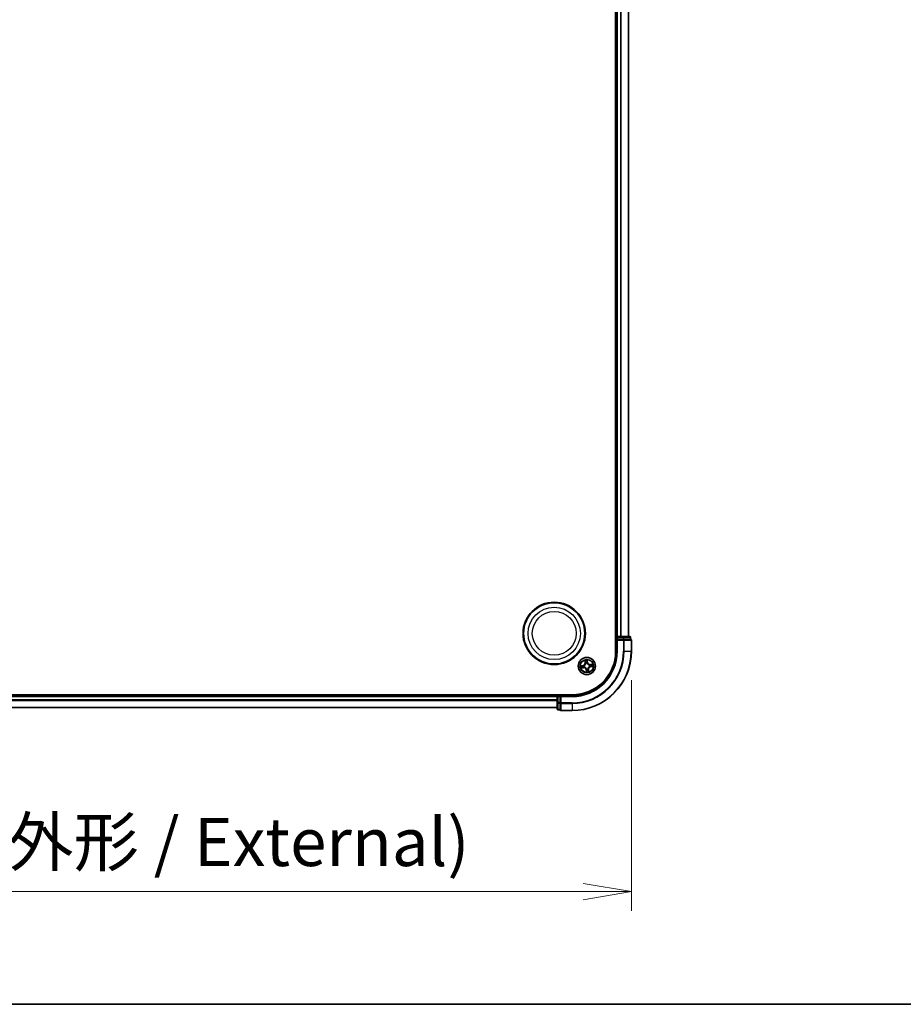
# Model space of a CAD drawing. Units: millimetres. Extents: x 7 to 8464, y 4 to 1830.
# Drawn here: x 1183 to 1481, y 4 to 336 of the extents above; entities that cross this region are included whole.
import ezdxf

# ---------------------------------------------------------------- set-up
doc = ezdxf.new("R2010")
doc.units = ezdxf.units.MM
doc.header["$LTSCALE"] = 0.5
doc.layers.get('Defpoints').update_dxf_attribs({"lineweight": 25})
for name, color, linetype, lineweight in [('Border (ISO)', 7, 'Continuous', 35), ('Dimension (ISO)', 7, 'Continuous', 18), ('Dimension (ISO) @ 1', 7, 'Continuous', 18), ('Visible (ISO)', 7, 'Continuous', 35), ('Visible Narrow (ISO)', 7, 'Continuous', 25)]:
    doc.layers.add(name, color=color, linetype=linetype, lineweight=lineweight)
doc.styles.add('Note Text (TK)', font='MS PGothic.ttf')
doc.dimstyles.new('Default - Method 1b (TK)', dxfattribs={"dimscale": 0.5, "dimtxt": 2.5, "dimasz": 2.5, "dimexe": 1, "dimexo": 1.5, "dimgap": 1, "dimtad": 1, "dimrnd": 1e-08, "dimdsep": 46, "dimtxsty": 'Note Text (TK)', "dimblk": 'OPEN', "dimcen": 0.09, "dimdle": 5, "dimclrd": 100, "dimclre": 100, "dimclrt": 7, "dimadec": 1, "dimazin": 1, "dimtfac": 1, "dimtmove": 0, "dimatfit": 3, "dimldrblk": 'OPEN', "dimfxl": 1, "dimtolj": 1, "dimlwd": -1, "dimlwe": -1, "dimarcsym": 0})

# ---------------------------------------------------------------- blocks, each defined once
blk = doc.blocks.new('図面枠 tk図枠')
at = {"layer": 'Border (ISO)'}
blk.add_line((14.5, 8), (405.5, 8), dxfattribs=at)
blk = doc.blocks.new('_Open')
at = {"color": 0, "linetype": 'ByBlock', "lineweight": -2}
for p, q in [((-1, 0.167), (0, 0)), ((-1, -0.167), (0, 0)), ((0, 0), (-1, 0))]:
    blk.add_line(p, q, dxfattribs=at)
blk = doc.blocks.new('*D38')
at = {"layer": 'Defpoints', "color": 0}
for p in [(959.12, 122.91), (1389.12, 122.91), (1389.12, 41.95)]:
    blk.add_point(p, dxfattribs=at)
at = {"layer": 'Dimension (ISO)', "color": 100}
for p, q in [((959.12, 113.16), (959.12, 35.45)), ((1389.12, 113.16), (1389.12, 35.45)), ((975.37, 41.95), (1372.87, 41.95))]:
    blk.add_line(p, q, dxfattribs=at)
at = {"layer": 'Dimension (ISO)', "color": 100, "xscale": 16.25, "yscale": 16.25, "zscale": 16.25, "rotation": 180}
blk.add_blockref('_Open', (959.12, 41.95), dxfattribs=at)
at = {"layer": 'Dimension (ISO)', "color": 100, "xscale": 16.25, "yscale": 16.25, "zscale": 16.25}
blk.add_blockref('_Open', (1389.12, 41.95), dxfattribs=at)
at = {"layer": 'Dimension (ISO)', "color": 7, "insert": (1010.98, 58.66), "char_height": 16.25, "attachment_point": 4, "style": 'Note Text (TK)'}
blk.add_mtext('\\A1;\\fMS PGothic|b0|i0;{\\H16.1850;430±0.8 (ケース外形 / External)}', dxfattribs=at)

msp = doc.modelspace()

# ---------------------------------------------------------------- linework, layer by layer
at = {"layer": 'Visible (ISO)'}
for p, q in [((1383.82225, 582.9137), (1383.82225, 122.9137)), ((1384.12225, 577.9137), (1384.12225, 127.9137)), ((1388.12225, 127.9137), (1388.12225, 577.9137)), ((1384.12225, 127.9137), (1383.82225, 127.9137)), ((1384.42225, 127.9137), (1384.12225, 127.9137)), ((1384.12225, 127.6137), (1384.12225, 126.9137)), ((1384.12225, 126.9137), (1384.12225, 122.9137)), ((1384.12225, 126.9137), (1384.42225, 126.6137)), ((1384.42225, 126.9137), (1384.12225, 126.9137)), ((1385.48173, 127.9137), (1384.42225, 127.9137)), ((1384.42225, 126.9137), (1386.34122, 126.9137)), ((1385.70534, 127.9137), (1385.48173, 127.9137)), ((1386.34122, 127.9137), (1385.70534, 127.9137)), ((1388.52225, 127.9137), (1386.34122, 127.9137)), ((1386.48173, 126.9137), (1386.34122, 126.9137)), ((1386.57169, 126.9137), (1386.48173, 126.9137)), ((1386.57169, 126.9137), (1388.75271, 126.9137)), ((1388.82225, 126.9137), (1388.75271, 126.9137)), ((1388.82225, 126.9137), (1388.82225, 127.6137)), ((1389.12225, 122.9137), (1389.12225, 126.6137)), ((1369.12225, 108.2137), (979.12225, 108.2137)), ((1364.12225, 107.9137), (984.12225, 107.9137)), ((1364.12225, 108.2137), (1364.12225, 107.9137)), ((1364.12225, 107.9137), (1364.12225, 107.6137)), ((1364.12225, 107.6137), (1364.12225, 106.55421)), ((1364.12225, 106.55421), (1364.12225, 106.33061)), ((1364.12225, 106.33061), (1364.12225, 105.69473)), ((1365.12225, 107.9137), (1364.42225, 107.9137)), ((1365.42225, 107.6137), (1365.12225, 107.9137)), ((1369.12225, 107.9137), (1365.12225, 107.9137)), ((1365.12225, 107.9137), (1365.12225, 107.6137)), ((1365.12225, 105.69473), (1365.12225, 107.6137)), ((984.12225, 103.9137), (1364.12225, 103.9137)), ((1364.12225, 105.69473), (1364.12225, 103.5137)), ((1364.42225, 103.2137), (1365.12225, 103.2137)), ((1365.12225, 105.69473), (1365.12225, 105.55421)), ((1365.12225, 105.55421), (1365.12225, 105.46426)), ((1365.12225, 103.28324), (1365.12225, 105.46426)), ((1365.12225, 103.28324), (1365.12225, 103.2137)), ((1365.42225, 102.9137), (1369.12225, 102.9137))]:
    msp.add_line(p, q, dxfattribs=at)
for centre, radius in [((1363.12225, 128.9137), 10.5), ((1363.12225, 128.9137), 10.3), ((1374.12225, 117.9137), 2.9)]:
    msp.add_circle(centre, radius, dxfattribs=at)
for centre, radius, start, end in [((1384.42225, 127.6137), 0.3, 90, 180), ((1388.52225, 127.6137), 0.3, 0, 90), ((1388.82225, 126.6137), 0.3, 0, 90), ((1369.12225, 122.9137), 20, 270, 0), ((1369.12225, 122.9137), 15, 270, 0), ((1369.12225, 122.9137), 14.7, 270, 0), ((1364.42225, 107.6137), 0.3, 90, 180), ((1364.42225, 103.5137), 0.3, 180, 270), ((1365.42225, 103.2137), 0.3, 180, 270)]:
    msp.add_arc(centre, radius, start, end, dxfattribs=at)
at = {"layer": 'Visible Narrow (ISO)'}
for p, q in [((1384.42225, 127.9137), (1384.42225, 577.9137)), ((1385.48173, 577.9137), (1385.48173, 127.9137)), ((1385.7122, 127.9137), (1385.7122, 577.9137)), ((1388.05271, 577.9137), (1388.05271, 127.9137)), ((1383.82225, 127.6137), (1384.12225, 127.6137)), ((1384.42225, 127.6137), (1384.12225, 127.6137)), ((1384.42225, 127.9137), (1384.42225, 127.6137)), ((1384.42225, 127.6137), (1386.34122, 127.6137)), ((1384.42225, 126.9137), (1384.42225, 127.6137)), ((1384.42225, 122.9137), (1384.42225, 126.6137)), ((1384.42225, 126.6137), (1386.48173, 126.6137)), ((1386.34122, 127.9137), (1386.34122, 127.6137)), ((1386.57169, 127.6137), (1386.34122, 127.6137)), ((1386.34122, 127.6137), (1386.34122, 126.9137)), ((1386.48173, 126.9137), (1386.48173, 126.6137)), ((1386.48173, 126.6137), (1386.48173, 122.9137)), ((1386.7122, 126.6137), (1386.48173, 126.6137)), ((1386.57169, 127.6137), (1388.75271, 127.6137)), ((1386.57169, 126.9137), (1386.57169, 127.6137)), ((1386.7122, 122.9137), (1386.7122, 126.6137)), ((1386.7122, 126.6137), (1389.05271, 126.6137)), ((1388.82225, 127.6137), (1388.75271, 127.6137)), ((1388.75271, 127.6137), (1388.75271, 126.9137)), ((1389.05271, 126.6137), (1389.05271, 122.9137)), ((1389.12225, 126.6137), (1389.05271, 126.6137)), ((1384.42225, 122.9137), (1384.12225, 122.9137)), ((1386.7122, 122.9137), (1386.48173, 122.9137)), ((1386.7122, 122.9137), (1389.05271, 122.9137)), ((1389.05271, 122.9137), (1389.12225, 122.9137)), ((1373.45251, 119.86186), (1373.54815, 119.0881)), ((1373.59759, 119.09421), (1373.53746, 119.58064)), ((1374.22205, 119.67742), (1374.29911, 119.19339)), ((1374.3483, 119.20122), (1374.22571, 119.97116)), ((1372.83473, 118.13976), (1372.06478, 118.01717)), ((1372.17409, 117.24397), (1372.94785, 117.33961)), ((1372.35853, 118.0135), (1372.84256, 118.09057)), ((1372.94174, 117.38904), (1372.45531, 117.32892)), ((1372.84256, 118.09057), (1372.83473, 118.13976)), ((1372.84256, 118.09057), (1372.85398, 118.01883)), ((1372.94174, 117.38904), (1372.93282, 117.46114)), ((1372.94174, 117.38904), (1372.94785, 117.33961)), ((1373.16006, 118.02666), (1373.18123, 118.02417)), ((1373.24872, 117.54671), (1373.22907, 117.53846)), ((1373.59759, 119.09421), (1373.54815, 119.0881)), ((1373.59759, 119.09421), (1373.66968, 119.10312)), ((1373.75526, 118.78723), (1373.747, 118.80688)), ((1373.94538, 116.63402), (1373.89619, 116.62618)), ((1373.89619, 116.62618), (1374.01878, 115.85624)), ((1373.94538, 116.63402), (1374.01712, 116.64544)), ((1374.02245, 116.14998), (1373.94538, 116.63402)), ((1374.00929, 116.95151), (1374.01178, 116.97268)), ((1374.29911, 119.19339), (1374.22737, 119.18196)), ((1374.2352, 118.87589), (1374.23272, 118.85472)), ((1374.29911, 119.19339), (1374.3483, 119.20122)), ((1374.48924, 117.04018), (1374.49749, 117.02053)), ((1374.64691, 116.73319), (1374.57481, 116.72428)), ((1374.64691, 116.73319), (1374.69634, 116.7393)), ((1374.64691, 116.73319), (1374.70703, 116.24676)), ((1374.79198, 115.96555), (1374.69634, 116.7393)), ((1374.99577, 118.28069), (1375.01542, 118.28895)), ((1375.08444, 117.80075), (1375.06327, 117.80323)), ((1376.0704, 118.58344), (1375.29665, 118.4878)), ((1375.30276, 118.43836), (1375.29665, 118.4878)), ((1375.30276, 118.43836), (1375.78919, 118.49849)), ((1375.30276, 118.43836), (1375.31167, 118.36627)), ((1375.40193, 117.73684), (1375.39051, 117.80858)), ((1375.88597, 117.8139), (1375.40193, 117.73684)), ((1375.40193, 117.73684), (1375.40976, 117.68765)), ((1375.40976, 117.68765), (1376.17971, 117.81023)), ((984.12225, 107.6137), (1364.12225, 107.6137)), ((1364.12225, 106.55421), (984.12225, 106.55421)), ((984.12225, 106.32375), (1364.12225, 106.32375)), ((1364.42225, 107.6137), (1364.12225, 107.6137)), ((1364.42225, 107.9137), (1364.42225, 108.2137)), ((1364.42225, 107.9137), (1364.42225, 107.6137)), ((1364.42225, 105.69473), (1364.42225, 107.6137)), ((1364.42225, 107.6137), (1365.12225, 107.6137)), ((1365.42225, 107.6137), (1369.12225, 107.6137)), ((1365.42225, 105.55421), (1365.42225, 107.6137)), ((1369.12225, 107.6137), (1369.12225, 107.9137)), ((1364.12225, 103.98324), (984.12225, 103.98324)), ((1364.42225, 105.69473), (1364.12225, 105.69473)), ((1364.42225, 105.69473), (1364.42225, 105.46426)), ((1365.12225, 105.69473), (1364.42225, 105.69473)), ((1364.42225, 103.28324), (1364.42225, 105.46426)), ((1364.42225, 105.46426), (1365.12225, 105.46426)), ((1364.42225, 103.28324), (1364.42225, 103.2137)), ((1365.12225, 103.28324), (1364.42225, 103.28324)), ((1365.42225, 105.55421), (1365.12225, 105.55421)), ((1369.12225, 105.55421), (1365.42225, 105.55421)), ((1365.42225, 105.55421), (1365.42225, 105.32375)), ((1365.42225, 105.32375), (1369.12225, 105.32375)), ((1365.42225, 102.98324), (1365.42225, 105.32375)), ((1369.12225, 102.98324), (1365.42225, 102.98324)), ((1365.42225, 102.98324), (1365.42225, 102.9137)), ((1369.12225, 105.32375), (1369.12225, 105.55421)), ((1369.12225, 105.32375), (1369.12225, 102.98324)), ((1369.12225, 102.98324), (1369.12225, 102.9137))]:
    msp.add_line(p, q, dxfattribs=at)
for centre, radius in [((1363.12225, 128.9137), 8.82069), ((1363.12225, 128.9137), 7.38395), ((1374.12225, 117.9137), 2.86769), ((1374.12225, 117.9137), 2.30915), ((1374.12225, 117.9137), 2.14146)]:
    msp.add_circle(centre, radius, dxfattribs=at)
for centre, radius, start, end in [((1369.12225, 122.9137), 17.35949, 270, 0), ((1369.12225, 122.9137), 19.93047, 270, 0), ((1369.12225, 122.9137), 17.58995, 270, 0), ((1369.12225, 122.9137), 15.3, 270, 0), ((1374.12225, 117.9137), 2.06006, 87.1210799, 108.9719165), ((1374.12225, 117.9137), 1.61218, 87.7389773, 108.354019), ((1374.12225, 117.9137), 2.06006, 177.1210799, 198.9719165), ((1374.12225, 117.9137), 1.61218, 177.7389773, 198.354019), ((1372.70042, 118.98332), 0.85418, 279.0464982, 7.0464982), ((1372.70042, 118.98332), 0.90399, 279.0464982, 7.0464982), ((1373.05263, 116.49188), 0.90399, 9.0464982, 97.0464982), ((1373.05263, 116.49188), 0.85418, 9.0464982, 97.0464982), ((1374.12225, 117.9137), 0.9688, 173.3045422, 202.7884541), ((1374.12225, 117.9137), 0.94748, 173.3045422, 202.7884541), ((1374.12225, 117.9137), 0.9688, 83.3045422, 112.7884541), ((1374.12225, 117.9137), 0.94748, 83.3045422, 112.7884541), ((1374.12225, 117.9137), 0.9688, 263.3045422, 292.7884541), ((1374.12225, 117.9137), 0.94748, 263.3045422, 292.7884541), ((1374.12225, 117.9137), 1.61218, 267.7389773, 288.354019), ((1375.19186, 119.33553), 0.90399, 189.0464982, 277.0464982), ((1375.19186, 119.33553), 0.85418, 189.0464982, 277.0464982), ((1375.54407, 116.84409), 0.90399, 99.0464982, 187.0464982), ((1375.54407, 116.84409), 0.85418, 99.0464982, 187.0464982), ((1374.12225, 117.9137), 0.94748, 353.3045422, 22.7884541), ((1374.12225, 117.9137), 0.9688, 353.3045422, 22.7884541), ((1374.12225, 117.9137), 1.61218, 357.7389773, 18.354019), ((1374.12225, 117.9137), 2.06006, 357.1210799, 18.9719165), ((1374.12225, 117.9137), 2.06006, 267.1210799, 288.9719165)]:
    msp.add_arc(centre, radius, start, end, dxfattribs=at)
for centre, major_axis, ratio, start_param, end_param in [((1386.34122, 127.6137), (0, 0.3), 0.76822128, 4.71238898, 6.283185307), ((1386.48173, 126.6137), (0, 0.3), 0.76822128, 4.71238898, 6.283185307), ((1388.52225, 127.6137), (0, 0.3), 0.76822128, 4.71238898, 6.283185307), ((1388.82225, 126.6137), (0, 0.3), 0.76822128, 4.71238898, 6.283185307), ((1373.58689, 119.58675), (-0.04919, -0.00897), 0.548506655, 4.783578405, 6.178760573), ((1373.6287, 119.40135), (-0.04776, -0.01478), 0.895740182, 4.730442692, 6.085865813), ((1374.17286, 119.66959), (0.04975, 0.00501), 0.548506655, 0.104424734, 1.499606902), ((1374.18408, 119.47987), (0.04999, -0.00097), 0.895740182, 0.197319494, 1.552742616), ((1372.36636, 117.96431), (-0.00501, 0.04975), 0.548506655, 0.104424734, 1.499606902), ((1372.4492, 117.37835), (0.00897, -0.04919), 0.548506655, 4.783578405, 6.178760573), ((1372.55608, 117.97554), (0.00097, 0.04999), 0.895740182, 0.197319494, 1.552742616), ((1372.63459, 117.42015), (0.01478, -0.04776), 0.895740182, 4.730442692, 6.085865813), ((1372.86182, 117.96964), (0.00096, 0.04999), 0.895720538, 0.197301699, 1.54834765), ((1372.92671, 117.51057), (0.01478, -0.04776), 0.895720538, 4.734837657, 6.085883608), ((1373.20454, 118.02143), (-0.01585, 0.04742), 0.876846413, 0.18229136, 1.179902186), ((1373.20454, 118.02143), (-0.02145, 0.04517), 0.410701227, 0.095735791, 1.318687473), ((1373.27036, 117.55581), (-0.00208, -0.04996), 0.876846415, 5.103283132, 6.100893958), ((1373.27036, 117.55581), (-0.00809, -0.04934), 0.410701226, 4.964497834, 6.187449516), ((1373.71912, 119.10924), (-0.04776, -0.01478), 0.895720538, 4.734837657, 6.085883608), ((1373.76435, 118.76558), (-0.04996, 0.00208), 0.876846415, 5.103283132, 6.100893958), ((1373.76435, 118.76558), (-0.04934, 0.00809), 0.410701226, 4.964497834, 6.187449516), ((1374.01451, 116.99599), (-0.04742, -0.01585), 0.876846413, 0.18229136, 1.179902186), ((1374.01451, 116.99599), (-0.04517, -0.02145), 0.410701227, 0.095735791, 1.318687473), ((1374.06041, 116.34754), (-0.04999, 0.00097), 0.895740182, 0.197319494, 1.552742616), ((1374.06631, 116.65327), (-0.04999, 0.00096), 0.895720538, 0.197301699, 1.54834765), ((1374.07164, 116.15781), (-0.04975, -0.00501), 0.548506655, 0.104424734, 1.499606902), ((1374.17818, 119.17413), (0.04999, -0.00096), 0.895720538, 0.197301699, 1.54834765), ((1374.22998, 118.83141), (0.04517, 0.02145), 0.410701227, 0.095735791, 1.318687473), ((1374.22998, 118.83141), (0.04742, 0.01585), 0.876846413, 0.18229136, 1.179902186), ((1374.48014, 117.06182), (0.04934, -0.00809), 0.410701226, 4.964497834, 6.187449516), ((1374.48014, 117.06182), (0.04996, -0.00208), 0.876846415, 5.103283132, 6.100893958), ((1374.52538, 116.71817), (0.04776, 0.01478), 0.895720538, 4.734837657, 6.085883608), ((1374.6158, 116.42605), (0.04776, 0.01478), 0.895740182, 4.730442692, 6.085865813), ((1374.6576, 116.24065), (0.04919, 0.00897), 0.548506655, 4.783578405, 6.178760573), ((1374.97413, 118.2716), (0.00208, 0.04996), 0.876846415, 5.103283132, 6.100893958), ((1374.97413, 118.2716), (0.00809, 0.04934), 0.410701226, 4.964497834, 6.187449516), ((1375.03995, 117.80597), (0.02145, -0.04517), 0.410701227, 0.095735791, 1.318687473), ((1375.03995, 117.80597), (0.01585, -0.04742), 0.876846413, 0.18229136, 1.179902186), ((1375.31778, 118.31683), (-0.01478, 0.04776), 0.895720538, 4.734837657, 6.085883608), ((1375.38268, 117.85777), (-0.00096, -0.04999), 0.895720538, 0.197301699, 1.54834765), ((1375.6099, 118.40725), (-0.01478, 0.04776), 0.895740182, 4.730442692, 6.085865813), ((1375.68841, 117.85187), (-0.00097, -0.04999), 0.895740182, 0.197319494, 1.552742616), ((1375.7953, 118.44905), (-0.00897, 0.04919), 0.548506655, 4.783578405, 6.178760573), ((1375.87813, 117.86309), (0.00501, -0.04975), 0.548506655, 0.104424734, 1.499606902), ((1364.42225, 105.69473), (-0.3, 0), 0.76822128, 0, 1.570796327), ((1364.42225, 103.5137), (-0.3, 0), 0.76822128, 0, 1.570796327), ((1365.42225, 105.55421), (-0.3, 0), 0.76822128, 0, 1.570796327), ((1365.42225, 103.2137), (-0.3, 0), 0.76822128, 0, 1.570796327)]:
    msp.add_ellipse(centre, major_axis=major_axis, ratio=ratio, start_param=start_param, end_param=end_param, dxfattribs=at)
for points, knots in [([(1373.57849, 119.61303), (1373.57601, 119.62789), (1373.57176, 119.64293), (1373.5576, 119.68228), (1373.54594, 119.70651), (1373.52119, 119.75217), (1373.5084, 119.77364), (1373.48122, 119.81742), (1373.4668, 119.83973), (1373.45251, 119.86186)], [0, 0, 0, 0, 0.00593403848, 0.00593403848, 0.01542850005, 0.01542850005, 0.02374498793, 0.02374498793, 0.03239430317, 0.03239430317, 0.03239430317, 0.03239430317]), ([(1373.45251, 119.86186), (1373.46168, 119.83657), (1373.47092, 119.81109), (1373.48845, 119.76114), (1373.49676, 119.73671), (1373.51316, 119.68495), (1373.5211, 119.65762), (1373.53156, 119.61367), (1373.53496, 119.59697), (1373.53746, 119.58064)], [-0.03239430317, -0.03239430317, -0.03239430317, -0.03239430317, -0.02374498793, -0.02374498793, -0.01542850005, -0.01542850005, -0.00593403848, -0.00593403848, 0, 0, 0, 0]), ([(1373.53746, 119.58064), (1373.54471, 119.54091), (1373.55198, 119.50473), (1373.56609, 119.44215), (1373.57291, 119.41576), (1373.57926, 119.39524)], [0, 0, 0, 0, 0.01449142296, 0.01449142296, 0.02898284593, 0.02898284593, 0.02898284593, 0.02898284593]), ([(1373.61459, 119.44386), (1373.60887, 119.46253), (1373.60287, 119.48659), (1373.59071, 119.5437), (1373.58455, 119.57673), (1373.57849, 119.61303)], [-0.02898284593, -0.02898284593, -0.02898284593, -0.02898284593, -0.01449142296, -0.01449142296, 0, 0, 0, 0]), ([(1373.57926, 119.39524), (1373.59433, 119.34656), (1373.6094, 119.29787), (1373.63954, 119.2005), (1373.65461, 119.15181), (1373.66968, 119.10312)], [0, 0, 0, 0, 0.03438992711, 0.03438992711, 0.06877985423, 0.06877985423, 0.06877985423, 0.06877985423]), ([(1373.7048, 119.15168), (1373.68978, 119.20038), (1373.67475, 119.24908), (1373.64467, 119.34648), (1373.62963, 119.39517), (1373.61459, 119.44386)], [-0.06877985423, -0.06877985423, -0.06877985423, -0.06877985423, -0.03438992711, -0.03438992711, 0, 0, 0, 0]), ([(1374.22571, 119.97116), (1374.21646, 119.94043), (1374.20708, 119.90938), (1374.18809, 119.83948), (1374.17906, 119.80111), (1374.17201, 119.74091), (1374.17119, 119.71836), (1374.17365, 119.69716)], [-0.00033832945, -0.00033832945, -0.00033832945, -0.00033832945, 0.0102009359, 0.0102009359, 0.02365018994, 0.02365018994, 0.03205597372, 0.03205597372, 0.03205597372, 0.03205597372]), ([(1374.17365, 119.69716), (1374.17786, 119.66085), (1374.18108, 119.6276), (1374.18526, 119.56925), (1374.18618, 119.54427), (1374.18585, 119.52462)], [-0.02898284593, -0.02898284593, -0.02898284593, -0.02898284593, -0.01458506341, -0.01458506341, 0, 0, 0, 0]), ([(1374.18585, 119.52462), (1374.1849, 119.47367), (1374.18394, 119.42271), (1374.18205, 119.3208), (1374.18111, 119.26984), (1374.18017, 119.21888)], [-0.06877985423, -0.06877985423, -0.06877985423, -0.06877985423, -0.03438992711, -0.03438992711, 0, 0, 0, 0]), ([(1374.22205, 119.67742), (1374.21903, 119.70063), (1374.21755, 119.72506), (1374.21608, 119.78991), (1374.21745, 119.83093), (1374.22131, 119.90544), (1374.22352, 119.93847), (1374.22571, 119.97116)], [-0.03205597372, -0.03205597372, -0.03205597372, -0.03205597372, -0.02365018994, -0.02365018994, -0.0102009359, -0.0102009359, 0.00033832945, 0.00033832945, 0.00033832945, 0.00033832945]), ([(1374.23327, 119.4877), (1374.23369, 119.50931), (1374.23292, 119.53678), (1374.22909, 119.60094), (1374.22607, 119.63749), (1374.22205, 119.67742)], [0, 0, 0, 0, 0.01458506341, 0.01458506341, 0.02898284593, 0.02898284593, 0.02898284593, 0.02898284593]), ([(1374.22737, 119.18196), (1374.22836, 119.23292), (1374.22934, 119.28388), (1374.23131, 119.38579), (1374.23229, 119.43675), (1374.23327, 119.4877)], [0, 0, 0, 0, 0.03438992711, 0.03438992711, 0.06877985423, 0.06877985423, 0.06877985423, 0.06877985423]), ([(1372.35853, 118.0135), (1372.33532, 118.01049), (1372.31089, 118.00901), (1372.24603, 118.00753), (1372.20502, 118.0089), (1372.13051, 118.01276), (1372.09748, 118.01498), (1372.06478, 118.01717)], [-0.03205597372, -0.03205597372, -0.03205597372, -0.03205597372, -0.02365018994, -0.02365018994, -0.0102009359, -0.0102009359, 0.00033832945, 0.00033832945, 0.00033832945, 0.00033832945]), ([(1372.06478, 118.01717), (1372.09552, 118.00792), (1372.12657, 117.99854), (1372.19646, 117.97954), (1372.23484, 117.97051), (1372.29503, 117.96346), (1372.31758, 117.96265), (1372.33879, 117.96511)], [-0.00033832945, -0.00033832945, -0.00033832945, -0.00033832945, 0.0102009359, 0.0102009359, 0.02365018994, 0.02365018994, 0.03205597372, 0.03205597372, 0.03205597372, 0.03205597372]), ([(1372.42292, 117.36994), (1372.40806, 117.36746), (1372.39301, 117.36322), (1372.35367, 117.34906), (1372.32944, 117.33739), (1372.28377, 117.31265), (1372.26231, 117.29985), (1372.21852, 117.27267), (1372.19622, 117.25825), (1372.17409, 117.24397)], [0, 0, 0, 0, 0.00593403848, 0.00593403848, 0.01542850005, 0.01542850005, 0.02374498793, 0.02374498793, 0.03239430317, 0.03239430317, 0.03239430317, 0.03239430317]), ([(1372.17409, 117.24397), (1372.19937, 117.25313), (1372.22486, 117.26237), (1372.2748, 117.2799), (1372.29924, 117.28822), (1372.351, 117.30462), (1372.37833, 117.31256), (1372.42228, 117.32302), (1372.43898, 117.32642), (1372.45531, 117.32892)], [-0.03239430317, -0.03239430317, -0.03239430317, -0.03239430317, -0.02374498793, -0.02374498793, -0.01542850005, -0.01542850005, -0.00593403848, -0.00593403848, 0, 0, 0, 0]), ([(1372.33879, 117.96511), (1372.3751, 117.96932), (1372.40835, 117.97254), (1372.4667, 117.97671), (1372.49168, 117.97763), (1372.51133, 117.97731)], [-0.02898284593, -0.02898284593, -0.02898284593, -0.02898284593, -0.01458506341, -0.01458506341, 0, 0, 0, 0]), ([(1372.54825, 118.02473), (1372.52664, 118.02515), (1372.49917, 118.02437), (1372.43501, 118.02055), (1372.39845, 118.01753), (1372.35853, 118.0135)], [0, 0, 0, 0, 0.01458506341, 0.01458506341, 0.02898284593, 0.02898284593, 0.02898284593, 0.02898284593]), ([(1372.59208, 117.40605), (1372.57342, 117.40032), (1372.54935, 117.39433), (1372.49225, 117.38217), (1372.45921, 117.376), (1372.42292, 117.36994)], [-0.02898284593, -0.02898284593, -0.02898284593, -0.02898284593, -0.01449142296, -0.01449142296, 0, 0, 0, 0]), ([(1372.45531, 117.32892), (1372.49504, 117.33616), (1372.53122, 117.34344), (1372.5938, 117.35754), (1372.62019, 117.36437), (1372.64071, 117.37072)], [0, 0, 0, 0, 0.01449142296, 0.01449142296, 0.02898284593, 0.02898284593, 0.02898284593, 0.02898284593]), ([(1372.51133, 117.97731), (1372.56228, 117.97635), (1372.61324, 117.9754), (1372.71515, 117.9735), (1372.76611, 117.97256), (1372.81707, 117.97162)], [-0.06877985423, -0.06877985423, -0.06877985423, -0.06877985423, -0.03438992711, -0.03438992711, 0, 0, 0, 0]), ([(1372.85398, 118.01883), (1372.80303, 118.01981), (1372.75207, 118.02079), (1372.65016, 118.02276), (1372.5992, 118.02374), (1372.54825, 118.02473)], [0, 0, 0, 0, 0.03438992711, 0.03438992711, 0.06877985423, 0.06877985423, 0.06877985423, 0.06877985423]), ([(1372.88427, 117.49626), (1372.83557, 117.48123), (1372.78687, 117.4662), (1372.68947, 117.43613), (1372.64078, 117.42109), (1372.59208, 117.40605)], [-0.06877985423, -0.06877985423, -0.06877985423, -0.06877985423, -0.03438992711, -0.03438992711, 0, 0, 0, 0]), ([(1372.64071, 117.37072), (1372.68939, 117.38579), (1372.73807, 117.40086), (1372.83545, 117.431), (1372.88413, 117.44607), (1372.93282, 117.46114)], [0, 0, 0, 0, 0.03438992711, 0.03438992711, 0.06877985423, 0.06877985423, 0.06877985423, 0.06877985423]), ([(1372.81707, 117.97162), (1372.88986, 117.97028), (1372.96282, 117.97672), (1373.07728, 118.00057), (1373.11839, 118.01187), (1373.16006, 118.02666)], [-0.09824125451, -0.09824125451, -0.09824125451, -0.09824125451, -0.04912062725, -0.04912062725, -0.02177589412, -0.02177589412, -0.02177589412, -0.02177589412]), ([(1373.18142, 118.06555), (1373.14162, 118.05259), (1373.10232, 118.04271), (1372.99297, 118.02209), (1372.92334, 118.01688), (1372.85398, 118.01883)], [0.02177589412, 0.02177589412, 0.02177589412, 0.02177589412, 0.04912062725, 0.04912062725, 0.09824125451, 0.09824125451, 0.09824125451, 0.09824125451]), ([(1373.22907, 117.53846), (1373.18494, 117.54111), (1373.14231, 117.54057), (1373.02572, 117.53176), (1372.95384, 117.51772), (1372.88427, 117.49626)], [-0.07646536035, -0.07646536035, -0.07646536035, -0.07646536035, -0.04912062725, -0.04912062725, 0, 0, 0, 0]), ([(1372.93282, 117.46114), (1372.99892, 117.48224), (1373.06727, 117.49653), (1373.17805, 117.50702), (1373.21854, 117.50843), (1373.26038, 117.50701)], [0, 0, 0, 0, 0.04912062725, 0.04912062725, 0.07646536039, 0.07646536039, 0.07646536039, 0.07646536039]), ([(1373.18123, 118.02417), (1373.19624, 118.03151), (1373.21115, 118.03926), (1373.3011, 118.08886), (1373.3736, 118.14121), (1373.48275, 118.24538), (1373.52257, 118.29005), (1373.55849, 118.3378), (1373.59442, 118.38556), (1373.6263, 118.4362), (1373.69613, 118.56995), (1373.72633, 118.65411), (1373.74906, 118.75429), (1373.75237, 118.77077), (1373.75526, 118.78723)], [-0.1748660129, -0.1748660129, -0.1748660129, -0.1748660129, -0.1694049504, -0.1694049504, -0.1416740768, -0.1416740768, -0.1243422808, -0.1243422808, -0.1243422808, -0.1070104848, -0.1070104848, -0.0792796113, -0.0792796113, -0.0738185488, -0.0738185488, -0.0738185488, -0.0738185488]), ([(1373.71555, 118.77557), (1373.71302, 118.75995), (1373.71011, 118.74431), (1373.68999, 118.64932), (1373.66298, 118.5698), (1373.59968, 118.44472), (1373.5706, 118.39771), (1373.53745, 118.35364), (1373.50429, 118.30957), (1373.46718, 118.26859), (1373.36455, 118.17311), (1373.29564, 118.12511), (1373.20995, 118.07945), (1373.19573, 118.07231), (1373.18142, 118.06555)], [0.0738185488, 0.0738185488, 0.0738185488, 0.0738185488, 0.0792796113, 0.0792796113, 0.1070104848, 0.1070104848, 0.1243422808, 0.1243422808, 0.1243422808, 0.1416740768, 0.1416740768, 0.1694049504, 0.1694049504, 0.1748660128, 0.1748660128, 0.1748660128, 0.1748660128]), ([(1374.01178, 116.97268), (1374.00444, 116.98769), (1373.99669, 117.00261), (1373.94709, 117.09256), (1373.89474, 117.16505), (1373.79057, 117.27421), (1373.7459, 117.31402), (1373.69814, 117.34995), (1373.65039, 117.38587), (1373.59975, 117.41776), (1373.466, 117.48759), (1373.38184, 117.51779), (1373.28166, 117.54051), (1373.26518, 117.54382), (1373.24872, 117.54671)], [-0.1748660129, -0.1748660129, -0.1748660129, -0.1748660129, -0.1694049504, -0.1694049504, -0.1416740768, -0.1416740768, -0.1243422808, -0.1243422808, -0.1243422808, -0.1070104848, -0.1070104848, -0.0792796113, -0.0792796113, -0.0738185488, -0.0738185488, -0.0738185488, -0.0738185488]), ([(1373.26038, 117.50701), (1373.276, 117.50448), (1373.29164, 117.50156), (1373.38663, 117.48144), (1373.46615, 117.45443), (1373.59123, 117.39113), (1373.63824, 117.36206), (1373.68231, 117.3289), (1373.72638, 117.29575), (1373.76735, 117.25864), (1373.86284, 117.15601), (1373.91084, 117.08709), (1373.9565, 117.0014), (1373.96363, 116.98718), (1373.9704, 116.97287)], [0.0738185488, 0.0738185488, 0.0738185488, 0.0738185488, 0.0792796113, 0.0792796113, 0.1070104848, 0.1070104848, 0.1243422808, 0.1243422808, 0.1243422808, 0.1416740768, 0.1416740768, 0.1694049504, 0.1694049504, 0.1748660128, 0.1748660128, 0.1748660128, 0.1748660128]), ([(1373.66968, 119.10312), (1373.69078, 119.03703), (1373.70507, 118.96868), (1373.71557, 118.8579), (1373.71698, 118.8174), (1373.71555, 118.77557)], [0, 0, 0, 0, 0.04912062725, 0.04912062725, 0.07646536039, 0.07646536039, 0.07646536039, 0.07646536039]), ([(1373.747, 118.80688), (1373.74966, 118.851), (1373.74912, 118.89364), (1373.74031, 119.01023), (1373.72627, 119.08211), (1373.7048, 119.15168)], [-0.07646536035, -0.07646536035, -0.07646536035, -0.07646536035, -0.04912062725, -0.04912062725, 0, 0, 0, 0]), ([(1373.9704, 116.97287), (1373.98336, 116.93307), (1373.99323, 116.89377), (1374.01385, 116.78443), (1374.01907, 116.71479), (1374.01712, 116.64544)], [0.02177589412, 0.02177589412, 0.02177589412, 0.02177589412, 0.04912062725, 0.04912062725, 0.09824125451, 0.09824125451, 0.09824125451, 0.09824125451]), ([(1374.06433, 116.60853), (1374.06566, 116.68132), (1374.05923, 116.75427), (1374.03537, 116.86873), (1374.02408, 116.90985), (1374.00929, 116.95151)], [-0.09824125451, -0.09824125451, -0.09824125451, -0.09824125451, -0.04912062725, -0.04912062725, -0.02177589412, -0.02177589412, -0.02177589412, -0.02177589412]), ([(1374.01122, 116.3397), (1374.0108, 116.31809), (1374.01158, 116.29063), (1374.0154, 116.22647), (1374.01842, 116.18991), (1374.02245, 116.14998)], [0, 0, 0, 0, 0.01458506341, 0.01458506341, 0.02898284593, 0.02898284593, 0.02898284593, 0.02898284593]), ([(1374.01712, 116.64544), (1374.01614, 116.59448), (1374.01515, 116.54352), (1374.01319, 116.44161), (1374.0122, 116.39066), (1374.01122, 116.3397)], [0, 0, 0, 0, 0.03438992711, 0.03438992711, 0.06877985423, 0.06877985423, 0.06877985423, 0.06877985423]), ([(1374.02245, 116.14998), (1374.02546, 116.12678), (1374.02694, 116.10235), (1374.02842, 116.03749), (1374.02704, 115.99648), (1374.02318, 115.92197), (1374.02097, 115.88894), (1374.01878, 115.85624)], [-0.03205597372, -0.03205597372, -0.03205597372, -0.03205597372, -0.02365018994, -0.02365018994, -0.0102009359, -0.0102009359, 0.00033832945, 0.00033832945, 0.00033832945, 0.00033832945]), ([(1374.01878, 115.85624), (1374.02803, 115.88697), (1374.03741, 115.91802), (1374.05641, 115.98792), (1374.06544, 116.02629), (1374.07248, 116.08649), (1374.0733, 116.10904), (1374.07084, 116.13024)], [-0.00033832945, -0.00033832945, -0.00033832945, -0.00033832945, 0.0102009359, 0.0102009359, 0.02365018994, 0.02365018994, 0.03205597372, 0.03205597372, 0.03205597372, 0.03205597372]), ([(1374.07084, 116.13024), (1374.06663, 116.16655), (1374.06341, 116.1998), (1374.05924, 116.25816), (1374.05832, 116.28313), (1374.05864, 116.30278)], [-0.02898284593, -0.02898284593, -0.02898284593, -0.02898284593, -0.01458506341, -0.01458506341, 0, 0, 0, 0]), ([(1374.05864, 116.30278), (1374.0596, 116.35374), (1374.06055, 116.40469), (1374.06244, 116.50661), (1374.06339, 116.55757), (1374.06433, 116.60853)], [-0.06877985423, -0.06877985423, -0.06877985423, -0.06877985423, -0.03438992711, -0.03438992711, 0, 0, 0, 0]), ([(1374.18017, 119.21888), (1374.17883, 119.14609), (1374.18527, 119.07313), (1374.20912, 118.95867), (1374.22042, 118.91756), (1374.2352, 118.87589)], [-0.09824125451, -0.09824125451, -0.09824125451, -0.09824125451, -0.04912062725, -0.04912062725, -0.02177589412, -0.02177589412, -0.02177589412, -0.02177589412]), ([(1374.2741, 118.85453), (1374.26113, 118.89433), (1374.25126, 118.93363), (1374.23064, 119.04297), (1374.22542, 119.11261), (1374.22737, 119.18196)], [0.02177589412, 0.02177589412, 0.02177589412, 0.02177589412, 0.04912062725, 0.04912062725, 0.09824125451, 0.09824125451, 0.09824125451, 0.09824125451]), ([(1374.23272, 118.85472), (1374.24005, 118.83971), (1374.2478, 118.8248), (1374.29741, 118.73484), (1374.34975, 118.66235), (1374.45392, 118.5532), (1374.49859, 118.51338), (1374.54635, 118.47746), (1374.59411, 118.44153), (1374.64474, 118.40965), (1374.77849, 118.33982), (1374.86266, 118.30962), (1374.96283, 118.28689), (1374.97931, 118.28358), (1374.99577, 118.28069)], [-0.1748660129, -0.1748660129, -0.1748660129, -0.1748660129, -0.1694049504, -0.1694049504, -0.1416740768, -0.1416740768, -0.1243422808, -0.1243422808, -0.1243422808, -0.1070104848, -0.1070104848, -0.0792796113, -0.0792796113, -0.0738185488, -0.0738185488, -0.0738185488, -0.0738185488]), ([(1374.98412, 118.3204), (1374.96849, 118.32293), (1374.95285, 118.32584), (1374.85786, 118.34596), (1374.77834, 118.37297), (1374.65327, 118.43627), (1374.60625, 118.46535), (1374.56218, 118.4985), (1374.51811, 118.53166), (1374.47714, 118.56877), (1374.38165, 118.67139), (1374.33366, 118.74031), (1374.288, 118.826), (1374.28086, 118.84022), (1374.2741, 118.85453)], [0.0738185488, 0.0738185488, 0.0738185488, 0.0738185488, 0.0792796113, 0.0792796113, 0.1070104848, 0.1070104848, 0.1243422808, 0.1243422808, 0.1243422808, 0.1416740768, 0.1416740768, 0.1694049504, 0.1694049504, 0.1748660128, 0.1748660128, 0.1748660128, 0.1748660128]), ([(1375.06327, 117.80323), (1375.04826, 117.79589), (1375.03334, 117.78815), (1374.94339, 117.73854), (1374.8709, 117.68619), (1374.76174, 117.58203), (1374.72193, 117.53736), (1374.686, 117.4896), (1374.65008, 117.44184), (1374.61819, 117.39121), (1374.54836, 117.25746), (1374.51816, 117.17329), (1374.49543, 117.07311), (1374.49212, 117.05664), (1374.48924, 117.04018)], [-0.1748660129, -0.1748660129, -0.1748660129, -0.1748660129, -0.1694049504, -0.1694049504, -0.1416740768, -0.1416740768, -0.1243422808, -0.1243422808, -0.1243422808, -0.1070104848, -0.1070104848, -0.0792796113, -0.0792796113, -0.0738185488, -0.0738185488, -0.0738185488, -0.0738185488]), ([(1374.49749, 117.02053), (1374.49484, 116.9764), (1374.49538, 116.93376), (1374.50419, 116.81718), (1374.51823, 116.74529), (1374.53969, 116.67573)], [-0.07646536035, -0.07646536035, -0.07646536035, -0.07646536035, -0.04912062725, -0.04912062725, 0, 0, 0, 0]), ([(1374.57481, 116.72428), (1374.55371, 116.79037), (1374.53942, 116.85873), (1374.52892, 116.9695), (1374.52752, 117.01), (1374.52894, 117.05183)], [0, 0, 0, 0, 0.04912062725, 0.04912062725, 0.07646536039, 0.07646536039, 0.07646536039, 0.07646536039]), ([(1374.52894, 117.05183), (1374.53147, 117.06746), (1374.53439, 117.0831), (1374.55451, 117.17809), (1374.58152, 117.25761), (1374.64481, 117.38268), (1374.67389, 117.42969), (1374.70705, 117.47377), (1374.7402, 117.51784), (1374.77731, 117.55881), (1374.87994, 117.65429), (1374.94885, 117.70229), (1375.03455, 117.74795), (1375.04877, 117.75509), (1375.06308, 117.76185)], [0.0738185488, 0.0738185488, 0.0738185488, 0.0738185488, 0.0792796113, 0.0792796113, 0.1070104848, 0.1070104848, 0.1243422808, 0.1243422808, 0.1243422808, 0.1416740768, 0.1416740768, 0.1694049504, 0.1694049504, 0.1748660128, 0.1748660128, 0.1748660128, 0.1748660128]), ([(1374.53969, 116.67573), (1374.55472, 116.62702), (1374.56975, 116.57832), (1374.59982, 116.48093), (1374.61486, 116.43223), (1374.6299, 116.38354)], [-0.06877985423, -0.06877985423, -0.06877985423, -0.06877985423, -0.03438992711, -0.03438992711, 0, 0, 0, 0]), ([(1374.66523, 116.43216), (1374.65016, 116.48084), (1374.63509, 116.52953), (1374.60495, 116.6269), (1374.58988, 116.67559), (1374.57481, 116.72428)], [0, 0, 0, 0, 0.03438992711, 0.03438992711, 0.06877985423, 0.06877985423, 0.06877985423, 0.06877985423]), ([(1374.6299, 116.38354), (1374.63562, 116.36487), (1374.64162, 116.34081), (1374.65378, 116.2837), (1374.65995, 116.25067), (1374.66601, 116.21438)], [-0.02898284593, -0.02898284593, -0.02898284593, -0.02898284593, -0.01449142296, -0.01449142296, 0, 0, 0, 0]), ([(1374.70703, 116.24676), (1374.69979, 116.2865), (1374.69251, 116.32267), (1374.67841, 116.38525), (1374.67158, 116.41165), (1374.66523, 116.43216)], [0, 0, 0, 0, 0.01449142296, 0.01449142296, 0.02898284593, 0.02898284593, 0.02898284593, 0.02898284593]), ([(1374.66601, 116.21438), (1374.66849, 116.19952), (1374.67273, 116.18447), (1374.68689, 116.14512), (1374.69855, 116.12089), (1374.7233, 116.07523), (1374.73609, 116.05377), (1374.76327, 116.00998), (1374.77769, 115.98767), (1374.79198, 115.96555)], [0, 0, 0, 0, 0.00593403848, 0.00593403848, 0.01542850005, 0.01542850005, 0.02374498793, 0.02374498793, 0.03239430317, 0.03239430317, 0.03239430317, 0.03239430317]), ([(1374.79198, 115.96555), (1374.78281, 115.99083), (1374.77358, 116.01632), (1374.75604, 116.06626), (1374.74773, 116.09069), (1374.73133, 116.14246), (1374.72339, 116.16979), (1374.71293, 116.21374), (1374.70953, 116.23043), (1374.70703, 116.24676)], [-0.03239430317, -0.03239430317, -0.03239430317, -0.03239430317, -0.02374498793, -0.02374498793, -0.01542850005, -0.01542850005, -0.00593403848, -0.00593403848, 0, 0, 0, 0]), ([(1375.31167, 118.36627), (1375.24558, 118.34517), (1375.17722, 118.33088), (1375.06645, 118.32038), (1375.02595, 118.31897), (1374.98412, 118.3204)], [0, 0, 0, 0, 0.04912062725, 0.04912062725, 0.07646536039, 0.07646536039, 0.07646536039, 0.07646536039]), ([(1375.01542, 118.28895), (1375.05955, 118.28629), (1375.10219, 118.28683), (1375.21877, 118.29564), (1375.29066, 118.30968), (1375.36022, 118.33114)], [-0.07646536035, -0.07646536035, -0.07646536035, -0.07646536035, -0.04912062725, -0.04912062725, 0, 0, 0, 0]), ([(1375.06308, 117.76185), (1375.10288, 117.77482), (1375.14217, 117.78469), (1375.25152, 117.80531), (1375.32116, 117.81053), (1375.39051, 117.80858)], [0.02177589412, 0.02177589412, 0.02177589412, 0.02177589412, 0.04912062725, 0.04912062725, 0.09824125451, 0.09824125451, 0.09824125451, 0.09824125451]), ([(1375.42742, 117.85578), (1375.35463, 117.85712), (1375.28167, 117.85068), (1375.16722, 117.82683), (1375.1261, 117.81553), (1375.08444, 117.80075)], [-0.09824125451, -0.09824125451, -0.09824125451, -0.09824125451, -0.04912062725, -0.04912062725, -0.02177589412, -0.02177589412, -0.02177589412, -0.02177589412]), ([(1375.60379, 118.45669), (1375.5551, 118.44162), (1375.50642, 118.42655), (1375.40905, 118.39641), (1375.36036, 118.38134), (1375.31167, 118.36627)], [0, 0, 0, 0, 0.03438992711, 0.03438992711, 0.06877985423, 0.06877985423, 0.06877985423, 0.06877985423]), ([(1375.36022, 118.33114), (1375.40892, 118.34617), (1375.45762, 118.3612), (1375.55502, 118.39127), (1375.60372, 118.40631), (1375.65241, 118.42136)], [-0.06877985423, -0.06877985423, -0.06877985423, -0.06877985423, -0.03438992711, -0.03438992711, 0, 0, 0, 0]), ([(1375.39051, 117.80858), (1375.44147, 117.80759), (1375.49242, 117.80661), (1375.59434, 117.80464), (1375.64529, 117.80366), (1375.69624, 117.80267)], [0, 0, 0, 0, 0.03438992711, 0.03438992711, 0.06877985423, 0.06877985423, 0.06877985423, 0.06877985423]), ([(1375.73317, 117.8501), (1375.68221, 117.85105), (1375.63126, 117.852), (1375.52934, 117.8539), (1375.47838, 117.85484), (1375.42742, 117.85578)], [-0.06877985423, -0.06877985423, -0.06877985423, -0.06877985423, -0.03438992711, -0.03438992711, 0, 0, 0, 0]), ([(1375.78919, 118.49849), (1375.74945, 118.49124), (1375.71328, 118.48396), (1375.6507, 118.46986), (1375.6243, 118.46304), (1375.60379, 118.45669)], [0, 0, 0, 0, 0.01449142296, 0.01449142296, 0.02898284593, 0.02898284593, 0.02898284593, 0.02898284593]), ([(1375.65241, 118.42136), (1375.67108, 118.42708), (1375.69514, 118.43308), (1375.75225, 118.44524), (1375.78528, 118.4514), (1375.82157, 118.45746)], [-0.02898284593, -0.02898284593, -0.02898284593, -0.02898284593, -0.01449142296, -0.01449142296, 0, 0, 0, 0]), ([(1375.69624, 117.80267), (1375.71785, 117.80226), (1375.74532, 117.80303), (1375.80948, 117.80686), (1375.84604, 117.80988), (1375.88597, 117.8139)], [0, 0, 0, 0, 0.01458506341, 0.01458506341, 0.02898284593, 0.02898284593, 0.02898284593, 0.02898284593]), ([(1375.90571, 117.8623), (1375.8694, 117.85809), (1375.83614, 117.85487), (1375.77779, 117.85069), (1375.75281, 117.84977), (1375.73317, 117.8501)], [-0.02898284593, -0.02898284593, -0.02898284593, -0.02898284593, -0.01458506341, -0.01458506341, 0, 0, 0, 0]), ([(1376.0704, 118.58344), (1376.04512, 118.57427), (1376.01963, 118.56503), (1375.96969, 118.5475), (1375.94526, 118.53919), (1375.89349, 118.52279), (1375.86616, 118.51485), (1375.82221, 118.50439), (1375.80552, 118.50098), (1375.78919, 118.49849)], [-0.03239430317, -0.03239430317, -0.03239430317, -0.03239430317, -0.02374498793, -0.02374498793, -0.01542850005, -0.01542850005, -0.00593403848, -0.00593403848, 0, 0, 0, 0]), ([(1375.82157, 118.45746), (1375.83643, 118.45994), (1375.85148, 118.46419), (1375.89083, 118.47835), (1375.91505, 118.49001), (1375.96072, 118.51475), (1375.98218, 118.52755), (1376.02597, 118.55473), (1376.04827, 118.56915), (1376.0704, 118.58344)], [0, 0, 0, 0, 0.00593403848, 0.00593403848, 0.01542850005, 0.01542850005, 0.02374498793, 0.02374498793, 0.03239430317, 0.03239430317, 0.03239430317, 0.03239430317]), ([(1375.88597, 117.8139), (1375.90917, 117.81692), (1375.9336, 117.8184), (1375.99846, 117.81987), (1376.03947, 117.8185), (1376.11398, 117.81464), (1376.14701, 117.81243), (1376.17971, 117.81023)], [-0.03205597372, -0.03205597372, -0.03205597372, -0.03205597372, -0.02365018994, -0.02365018994, -0.0102009359, -0.0102009359, 0.00033832945, 0.00033832945, 0.00033832945, 0.00033832945]), ([(1376.17971, 117.81023), (1376.14898, 117.81949), (1376.11793, 117.82886), (1376.04803, 117.84786), (1376.00965, 117.85689), (1375.94946, 117.86394), (1375.92691, 117.86476), (1375.90571, 117.8623)], [-0.00033832945, -0.00033832945, -0.00033832945, -0.00033832945, 0.0102009359, 0.0102009359, 0.02365018994, 0.02365018994, 0.03205597372, 0.03205597372, 0.03205597372, 0.03205597372])]:
    msp.add_open_spline(points, degree=3, knots=knots, dxfattribs=at)

# ---------------------------------------------------------------- block references
at = {"xscale": 6.5, "yscale": 6.5, "zscale": 6.5}
msp.add_blockref('図面枠 tk図枠', (118.5, -48), dxfattribs=at)

# ---------------------------------------------------------------- dimensions: what is measured, and where the dimension line sits
at = {"layer": 'Dimension (ISO) @ 1', "color": 100}
dim = msp.add_linear_dim(base=(1389.12225, 41.9516), p1=(959.12225, 122.9137), p2=(1389.12225, 122.9137), angle=180, text='\\fMS PGothic|b0|i0;{\\H16.1850;<>±0.8 (ケース外形 / External)}', dimstyle='Default - Method 1b (TK)', override={"dimscale": 1, "dimtxt": 16.25, "dimasz": 16.25, "dimexe": 6.5, "dimexo": 9.75, "dimgap": 6.5, "dimdec": 2, "dimcen": 0.585, "dimtol": 0, "dimlim": 0, "dimtp": 0, "dimtm": 0, "dimtdec": 2, "dimtix": 0, "dimtofl": 0, "dimtmove": 0, "dimatfit": 1}, dxfattribs=at)
dim.commit()
dim.dimension.update_dxf_attribs({"geometry": '*D38', "text_midpoint": (1174.12225, 41.9516), "dimtype": 128})

doc.saveas('drawing.dxf')
